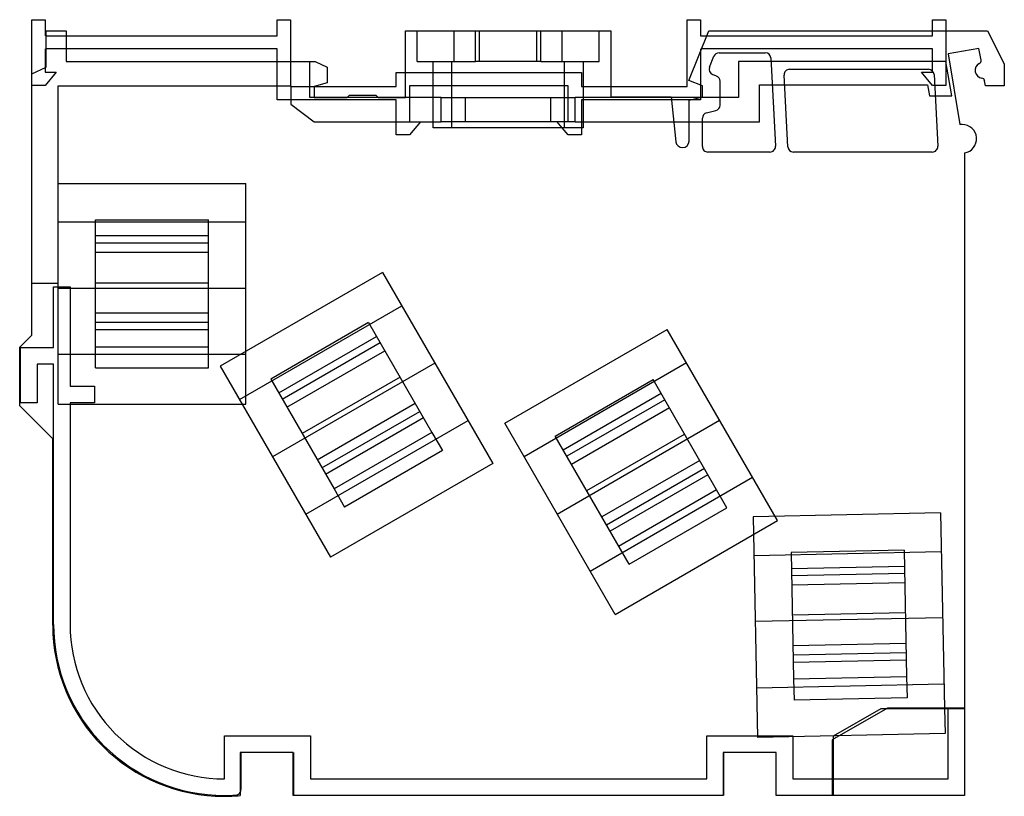
# Model space of a CAD drawing. Units: millimetres. Extents: x -44.5 to 44.8, y -30.5 to 39.9.
import ezdxf

# ---------------------------------------------------------------- set-up
doc = ezdxf.new("R2010")
doc.units = ezdxf.units.MM
doc.layers.add('MAIN-1', color=7, linetype='Continuous')
doc.layers.add('MAIN-2', color=7, linetype='Continuous')

msp = doc.modelspace()

# ---------------------------------------------------------------- linework, layer by layer
at = {"layer": 'MAIN-1'}
for p, q in [((-43.434, 39.945), (-42.234, 39.945)), ((-43.434, 35.043), (-43.434, 39.945)), ((-42.234, 39.945), (-42.234, 38.494)), ((-21.184, 39.945), (-19.984, 39.945)), ((-21.184, 38.494), (-21.184, 39.945)), ((-19.984, 39.945), (-19.984, 36.149)), ((16.016, 39.945), (17.216, 39.945)), ((16.016, 33.895), (16.016, 39.945)), ((17.216, 39.945), (17.216, 38.494)), ((38.266, 39.945), (39.466, 39.945)), ((38.266, 38.949), (38.266, 39.945)), ((39.466, 39.945), (39.466, 38.949)), ((-42.134, 38.949), (-40.334, 38.949)), ((-42.134, 35.649), (-42.134, 38.949)), ((-40.334, 38.949), (-40.334, 36.149)), ((-40.334, 38.494), (-21.184, 38.494)), ((-9.534, 32.892), (-9.534, 38.949)), ((-9.534, 38.949), (-3.185, 38.949)), ((-3.185, 38.949), (-2.833, 38.949)), ((-3.185, 36.149), (-3.185, 38.949)), ((-2.833, 38.949), (2.364, 38.949)), ((-2.833, 36.149), (-2.833, 38.949)), ((2.364, 38.949), (2.717, 38.949)), ((2.364, 36.149), (2.364, 38.949)), ((2.717, 38.949), (9.066, 38.949)), ((2.717, 36.149), (2.717, 38.949)), ((9.066, 38.949), (9.066, 32.949)), ((16.148, 34.449), (17.966, 38.949)), ((17.216, 38.494), (17.782, 38.494)), ((17.966, 38.949), (43.237, 38.949)), ((43.237, 38.949), (44.766, 35.949)), ((-42.234, 37.294), (-42.234, 35.603)), ((-21.184, 37.294), (-40.334, 37.294)), ((-21.184, 36.149), (-21.184, 37.294)), ((17.216, 37.294), (17.216, 37.093)), ((18.027, 35.631), (18.433, 36.636)), ((18.897, 36.949), (23.091, 36.949)), ((42.466, 37.349), (39.666, 36.855)), ((39.666, 36.855), (40.738, 30.431)), ((42.653, 36.289), (42.466, 37.349)), ((-40.334, 36.149), (-17.734, 36.149)), ((-17.734, 36.149), (-16.634, 35.636)), ((-7.034, 36.149), (-3.185, 36.149)), ((-7.034, 30.149), (-7.034, 36.149)), ((-5.334, 30.149), (-5.334, 36.149)), ((-2.833, 36.149), (-3.185, 36.149)), ((2.364, 36.149), (-2.833, 36.149)), ((2.717, 36.149), (2.364, 36.149)), ((2.717, 36.149), (6.566, 36.149)), ((4.866, 30.149), (4.866, 36.149)), ((6.566, 36.149), (6.566, 30.149)), ((23.608, 36.149), (20.666, 36.149)), ((20.666, 36.149), (20.666, 32.899)), ((23.591, 36.475), (24.01, 28.475)), ((44.766, 35.949), (44.766, 33.949)), ((-43.434, 35.043), (-42.134, 35.649)), ((-43.434, 11.349), (-43.434, 35.043)), ((-16.634, 35.636), (-16.634, 34.236)), ((-10.384, 35.145), (-9.534, 35.145)), ((-10.384, 33.895), (-10.384, 35.145)), ((-5.334, 35.145), (4.866, 35.145)), ((18.669, 34.832), (18.304, 34.98)), ((25.134, 28.423), (24.793, 34.923)), ((25.293, 35.449), (37.891, 35.449)), ((38.391, 34.975), (38.731, 28.475)), ((-16.634, 34.236), (-17.834, 33.892)), ((4.866, 33.945), (-5.334, 33.945)), ((17.385, 33.949), (16.148, 34.449)), ((17.216, 34.018), (17.216, 32.907)), ((17.385, 32.949), (17.385, 33.949)), ((18.982, 32.192), (18.982, 34.369)), ((22.566, 30.699), (22.566, 34.049)), ((22.566, 34.049), (23.718, 34.049)), ((24.839, 34.049), (37.805, 34.049)), ((37.805, 34.049), (37.981, 33.049)), ((43.065, 33.949), (42.984, 34.41)), ((44.766, 33.949), (43.065, 33.949)), ((-17.834, 33.892), (-17.834, 32.892)), ((-17.823, 33.895), (-10.384, 33.895)), ((-14.834, 32.892), (-14.634, 33.092)), ((-14.634, 33.092), (-12.234, 33.092)), ((-12.234, 33.092), (-12.034, 32.892)), ((9.066, 33.895), (16.016, 33.895)), ((37.981, 33.049), (38.492, 33.049)), ((-14.827, 32.899), (-17.834, 32.899)), ((-17.834, 32.892), (-14.834, 32.892)), ((-9.534, 32.899), (-12.041, 32.899)), ((-12.034, 32.892), (-9.534, 32.892)), ((-5.334, 32.899), (-4.098, 32.899)), ((-4.098, 32.899), (3.629, 32.899)), ((-4.098, 30.699), (-4.098, 32.899)), ((3.629, 32.899), (4.866, 32.899)), ((3.629, 30.699), (3.629, 32.899)), ((9.066, 32.949), (14.558, 32.949)), ((14.558, 32.949), (14.985, 28.886)), ((17.185, 32.899), (14.563, 32.899)), ((16.182, 32.649), (17.385, 32.949)), ((16.182, 28.949), (16.182, 32.649)), ((20.666, 32.899), (18.982, 32.899)), ((17.761, 31.497), (18.603, 31.707)), ((-4.098, 30.699), (-5.334, 30.699)), ((3.629, 30.699), (-4.098, 30.699)), ((4.866, 30.699), (3.629, 30.699)), ((4.667, 30.149), (4.206, 30.699)), ((14.795, 30.699), (16.182, 30.699)), ((17.382, 28.449), (17.382, 31.012)), ((17.382, 30.699), (22.566, 30.699)), ((6.566, 30.149), (-7.034, 30.149)), ((23.511, 27.949), (17.882, 27.949)), ((38.232, 27.949), (25.633, 27.949)), ((41.166, 27.867), (41.166, -22.451)), ((-44.534, 10.249), (-43.434, 11.349)), ((-44.534, 4.949), (-44.534, 10.249)), ((-41.534, 1.949), (-44.534, 4.949)), ((-41.534, -14.951), (-41.534, 1.949)), ((34.166, -22.451), (29.166, -25.338)), ((29.266, -24.978), (33.596, -22.478)), ((33.596, -22.478), (41.166, -22.478)), ((41.166, -22.451), (34.166, -22.451)), ((41.166, -22.478), (41.166, -30.378)), ((29.266, -30.378), (29.266, -24.978)), ((29.166, -25.338), (29.166, -30.378)), ((-19.734, -26.478), (-24.534, -26.478)), ((-24.534, -26.478), (-24.534, -30.378)), ((-24.464, -26.478), (-24.464, -29.845)), ((-19.734, -30.378), (-19.734, -26.478)), ((24.066, -26.478), (19.266, -26.478)), ((19.266, -26.478), (19.266, -30.378)), ((19.286, -26.478), (19.286, -30.378)), ((24.066, -30.378), (24.066, -26.478)), ((29.166, -28.878), (29.266, -28.878)), ((19.266, -30.378), (-19.734, -30.378)), ((29.166, -30.378), (24.066, -30.378)), ((29.266, -30.378), (29.166, -30.378)), ((41.166, -30.378), (29.266, -30.378))]:
    msp.add_line(p, q, dxfattribs=at)
for centre, radius, start, end in [((18.897, 36.449), 0.5, 89.99998, 158.00004), ((23.091, 36.449), 0.5, 3.00001, 89.99998), ((42.818, 35.349), 0.7, 117.45755, 262.5424), ((42.357, 36.236), 0.3, 297.45765, 9.99995), ((18.491, 35.444), 0.5, 158.00004, 248.00004), ((18.482, 34.369), 0.5, 0, 68.00001), ((25.293, 34.949), 0.5, 89.99998, 182.99999), ((37.891, 34.949), 0.5, 3.00001, 89.99998), ((42.689, 34.358), 0.3, 9.99995, 82.54236), ((18.482, 32.192), 0.5, 284.00001, 0), ((17.882, 31.012), 0.5, 103.99998, 180.00002), ((40.952, 29.149), 1.3, 89.99998, 99.47418), ((40.952, 29.149), 1.3, 279.47416, 89.99998), ((15.582, 28.949), 0.6, 185.99999, 270.00002), ((15.582, 28.949), 0.6, 270.00002, 0), ((17.882, 28.449), 0.5, 180.00002, 270.00002), ((23.511, 28.449), 0.5, 270.00002, 3.00001), ((25.633, 28.449), 0.5, 182.99999, 270.00002), ((38.232, 28.449), 0.5, 270.00002, 3.00001), ((-26.034, -14.951), 15.5, 179.99998, 270.00002), ((-24.964, -29.845), 0.5, 329.31656, 0), ((-26.034, -14.951), 15.5, 270.00002, 275.55347)]:
    msp.add_arc(centre, radius, start, end, dxfattribs=at)
at = {"layer": 'MAIN-2'}
for p, q in [((-43.434, 39.945), (-43.434, 39.945)), ((-42.234, 39.945), (-42.234, 39.945)), ((-21.184, 39.945), (-21.184, 39.945)), ((-19.984, 39.945), (-19.984, 39.945)), ((16.016, 39.945), (16.016, 39.945)), ((17.216, 39.945), (17.216, 39.945)), ((38.266, 39.945), (38.266, 39.945)), ((39.466, 39.945), (39.466, 39.945)), ((-42.234, 38.494), (-42.234, 38.494)), ((-42.134, 38.949), (-42.134, 38.949)), ((-42.134, 38.949), (-42.134, 38.949)), ((-42.134, 38.494), (-40.334, 38.494)), ((-40.334, 38.949), (-40.334, 38.949)), ((-40.334, 38.949), (-40.334, 38.949)), ((-21.184, 38.494), (-21.184, 38.494)), ((-9.534, 38.949), (-9.534, 38.949)), ((-9.534, 38.949), (-9.534, 38.949)), ((-8.484, 36.149), (-8.484, 38.949)), ((-8.484, 36.149), (-8.484, 38.949)), ((-5.134, 36.149), (-5.134, 38.949)), ((-5.134, 36.149), (-5.134, 38.949)), ((-3.185, 36.149), (-3.185, 38.949)), ((-2.833, 36.149), (-2.833, 38.949)), ((2.364, 36.149), (2.364, 38.949)), ((2.717, 36.149), (2.717, 38.949)), ((4.666, 36.149), (4.666, 38.949)), ((4.666, 36.149), (4.666, 38.949)), ((8.015, 36.149), (8.015, 38.949)), ((8.015, 36.149), (8.015, 38.949)), ((9.066, 38.949), (9.066, 38.949)), ((9.066, 38.949), (9.066, 38.949)), ((17.216, 38.494), (17.216, 38.494)), ((17.782, 38.494), (38.266, 38.494)), ((17.966, 38.949), (17.966, 38.949)), ((17.966, 38.949), (17.966, 38.949)), ((38.266, 38.494), (38.266, 38.949)), ((38.266, 38.494), (38.266, 38.494)), ((39.466, 38.949), (39.466, 33.994)), ((43.237, 38.949), (43.237, 38.949)), ((43.237, 38.949), (43.237, 38.949)), ((-42.234, 37.294), (-42.234, 37.294)), ((-40.334, 37.294), (-42.134, 37.294)), ((-21.184, 37.294), (-21.184, 37.294)), ((17.216, 37.294), (17.216, 37.294)), ((17.216, 37.093), (17.216, 34.018)), ((38.266, 37.294), (17.297, 37.294)), ((18.433, 36.636), (18.433, 36.636)), ((18.433, 36.636), (18.433, 36.636)), ((18.897, 36.949), (18.897, 36.949)), ((18.897, 36.949), (18.897, 36.949)), ((23.091, 36.949), (23.091, 36.949)), ((23.091, 36.949), (23.091, 36.949)), ((38.266, 35.195), (38.266, 37.294)), ((38.266, 37.294), (38.266, 37.294)), ((39.666, 36.855), (39.666, 36.855)), ((39.666, 36.855), (39.666, 36.855)), ((42.466, 37.349), (42.466, 37.349)), ((42.466, 37.349), (42.466, 37.349)), ((-40.334, 36.149), (-40.334, 36.149)), ((-40.334, 36.149), (-40.334, 36.149)), ((-21.184, 32.695), (-21.184, 36.149)), ((-19.984, 36.149), (-19.984, 33.895)), ((-18.234, 36.149), (-18.234, 36.149)), ((-18.234, 32.899), (-18.234, 36.149)), ((-18.234, 36.149), (-18.234, 36.149)), ((-17.734, 36.149), (-17.734, 36.149)), ((-17.734, 36.149), (-17.734, 36.149)), ((-8.484, 36.149), (-7.034, 36.149)), ((-7.034, 30.149), (-7.034, 36.149)), ((6.566, 36.149), (6.566, 30.149)), ((6.566, 36.149), (8.015, 36.149)), ((20.666, 36.149), (20.666, 36.149)), ((20.666, 36.149), (20.666, 36.149)), ((23.591, 36.475), (23.591, 36.475)), ((23.591, 36.475), (23.591, 36.475)), ((39.466, 36.149), (23.608, 36.149)), ((39.466, 36.149), (39.466, 36.149)), ((40.012, 33.049), (39.466, 36.149)), ((39.466, 36.149), (39.466, 36.149)), ((42.496, 35.97), (42.496, 35.97)), ((42.496, 35.97), (42.496, 35.97)), ((42.653, 36.289), (42.653, 36.289)), ((42.653, 36.289), (42.653, 36.289)), ((44.766, 35.949), (44.766, 35.949)), ((44.766, 35.949), (44.766, 35.949)), ((-43.434, 35.043), (-43.434, 35.043)), ((-43.434, 35.043), (-43.434, 35.043)), ((-42.234, 35.603), (-42.234, 35.195)), ((-42.234, 35.195), (-41.224, 35.195)), ((-42.234, 35.195), (-42.234, 35.195)), ((-41.224, 35.195), (-42.232, 33.994)), ((-42.134, 35.649), (-42.134, 35.649)), ((-42.134, 35.649), (-42.134, 35.649)), ((-41.224, 35.195), (-41.224, 35.195)), ((-16.634, 35.636), (-16.634, 35.636)), ((-16.634, 35.636), (-16.634, 35.636)), ((-10.384, 35.145), (-10.384, 35.145)), ((-9.534, 35.145), (-5.334, 35.145)), ((4.866, 35.145), (6.416, 35.145)), ((6.416, 35.145), (6.416, 33.895)), ((6.416, 35.145), (6.416, 35.145)), ((18.027, 35.631), (18.027, 35.631)), ((18.027, 35.631), (18.027, 35.631)), ((18.304, 34.98), (18.304, 34.98)), ((18.304, 34.98), (18.304, 34.98)), ((18.669, 34.832), (18.669, 34.832)), ((18.669, 34.832), (18.669, 34.832)), ((24.793, 34.923), (24.793, 34.923)), ((24.793, 34.923), (24.793, 34.923)), ((25.293, 35.449), (25.293, 35.449)), ((25.293, 35.449), (25.293, 35.449)), ((37.256, 35.195), (38.266, 35.195)), ((38.264, 33.994), (37.256, 35.195)), ((37.256, 35.195), (37.256, 35.195)), ((37.891, 35.449), (37.891, 35.449)), ((37.891, 35.449), (37.891, 35.449)), ((38.266, 35.195), (38.266, 35.195)), ((38.391, 34.975), (38.391, 34.975)), ((38.391, 34.975), (38.391, 34.975)), ((-42.232, 33.994), (-43.434, 33.994)), ((-43.434, 33.994), (-43.434, 33.994)), ((-42.232, 33.994), (-42.232, 33.994)), ((-41.034, 33.949), (-41.034, 33.949)), ((-41.034, 16.049), (-41.034, 33.949)), ((-41.034, 33.949), (-19.934, 33.949)), ((-41.034, 33.949), (-41.034, 33.949)), ((-19.934, 33.949), (-19.934, 33.949)), ((-19.934, 33.949), (-19.934, 32.299)), ((-19.934, 33.949), (-19.934, 33.949)), ((-16.634, 34.236), (-16.634, 34.236)), ((-16.634, 34.236), (-16.634, 34.236)), ((-5.334, 33.945), (-9.184, 33.945)), ((-9.184, 33.945), (-9.184, 30.699)), ((-9.184, 33.945), (-9.184, 33.945)), ((5.216, 33.945), (4.866, 33.945)), ((5.216, 30.699), (5.216, 33.945)), ((5.216, 33.945), (5.216, 33.945)), ((16.148, 34.449), (16.148, 34.449)), ((16.148, 34.449), (16.148, 34.449)), ((17.385, 33.949), (17.385, 33.949)), ((17.385, 33.949), (17.385, 33.949)), ((18.982, 34.369), (18.982, 34.369)), ((18.982, 34.369), (18.982, 34.369)), ((22.566, 34.049), (22.566, 34.049)), ((22.566, 34.049), (22.566, 34.049)), ((23.718, 34.049), (24.839, 34.049)), ((37.805, 34.049), (37.805, 34.049)), ((37.805, 34.049), (37.805, 34.049)), ((39.466, 33.994), (38.264, 33.994)), ((38.264, 33.994), (38.264, 33.994)), ((39.466, 33.994), (39.466, 33.994)), ((42.728, 34.655), (42.728, 34.655)), ((42.728, 34.655), (42.728, 34.655)), ((42.984, 34.41), (42.984, 34.41)), ((42.984, 34.41), (42.984, 34.41)), ((43.065, 33.949), (43.065, 33.949)), ((43.065, 33.949), (43.065, 33.949)), ((44.766, 33.949), (44.766, 33.949)), ((44.766, 33.949), (44.766, 33.949)), ((-19.984, 33.895), (-17.823, 33.895)), ((-19.984, 33.895), (-19.984, 33.895)), ((-17.834, 33.892), (-17.834, 33.892)), ((-17.834, 33.892), (-17.834, 33.892)), ((-14.634, 33.092), (-14.634, 33.092)), ((-14.634, 33.092), (-14.634, 33.092)), ((-12.234, 33.092), (-12.234, 33.092)), ((-12.234, 33.092), (-12.234, 33.092)), ((-10.384, 33.895), (-10.384, 33.895)), ((6.416, 33.895), (9.066, 33.895)), ((6.416, 33.895), (6.416, 33.895)), ((16.016, 33.895), (16.016, 33.895)), ((37.981, 33.049), (37.981, 33.049)), ((37.981, 33.049), (37.981, 33.049)), ((38.492, 33.049), (40.012, 33.049)), ((40.012, 33.049), (40.012, 33.049)), ((40.012, 33.049), (40.012, 33.049)), ((-10.384, 32.695), (-21.184, 32.695)), ((-21.184, 32.695), (-21.184, 32.695)), ((-19.934, 32.299), (-19.934, 32.299)), ((-19.934, 32.299), (-17.834, 30.699)), ((-19.934, 32.299), (-19.934, 32.299)), ((-18.234, 32.899), (-18.234, 32.899)), ((-17.834, 32.899), (-18.234, 32.899)), ((-18.234, 32.899), (-18.234, 32.899)), ((-17.834, 32.892), (-17.834, 32.892)), ((-17.834, 32.892), (-17.834, 32.892)), ((-14.834, 32.892), (-14.834, 32.892)), ((-14.834, 32.892), (-14.834, 32.892)), ((-12.041, 32.899), (-14.827, 32.899)), ((-12.034, 32.892), (-12.034, 32.892)), ((-12.034, 32.892), (-12.034, 32.892)), ((-10.384, 29.495), (-10.384, 32.695)), ((-10.384, 32.695), (-10.384, 32.695)), ((-6.305, 32.899), (-9.534, 32.899)), ((-9.534, 32.892), (-9.534, 32.892)), ((-9.534, 32.892), (-9.534, 32.892)), ((-6.305, 30.699), (-6.305, 32.899)), ((-6.305, 30.699), (-6.305, 32.899)), ((-6.305, 32.899), (-5.334, 32.899)), ((-4.098, 30.699), (-4.098, 32.899)), ((3.629, 30.699), (3.629, 32.899)), ((4.866, 32.899), (5.836, 32.899)), ((5.836, 30.699), (5.836, 32.899)), ((14.563, 32.899), (5.836, 32.899)), ((5.836, 30.699), (5.836, 32.899)), ((6.416, 32.695), (6.416, 29.495)), ((17.216, 32.695), (6.416, 32.695)), ((6.416, 32.695), (6.416, 32.695)), ((9.066, 32.949), (9.066, 32.949)), ((9.066, 32.949), (9.066, 32.949)), ((14.558, 32.949), (14.558, 32.949)), ((14.558, 32.949), (14.558, 32.949)), ((16.182, 32.649), (16.182, 32.649)), ((16.182, 32.649), (16.182, 32.649)), ((18.982, 32.899), (17.185, 32.899)), ((17.216, 32.907), (17.216, 32.695)), ((17.216, 32.695), (17.216, 32.695)), ((17.385, 32.949), (17.385, 32.949)), ((17.385, 32.949), (17.385, 32.949)), ((18.982, 32.192), (18.982, 32.192)), ((18.982, 32.192), (18.982, 32.192)), ((20.666, 32.899), (20.666, 32.899)), ((20.666, 32.899), (20.666, 32.899)), ((17.761, 31.497), (17.761, 31.497)), ((17.761, 31.497), (17.761, 31.497)), ((18.603, 31.707), (18.603, 31.707)), ((18.603, 31.707), (18.603, 31.707)), ((-17.834, 30.699), (-17.834, 30.699)), ((-17.834, 30.699), (-6.305, 30.699)), ((-17.834, 30.699), (-17.834, 30.699)), ((-8.174, 30.699), (-9.184, 29.495)), ((-9.184, 30.699), (-8.174, 30.699)), ((-9.184, 30.699), (-9.184, 30.699)), ((-8.174, 30.699), (-8.174, 30.699)), ((-5.334, 30.699), (-6.305, 30.699)), ((4.206, 30.699), (4.206, 30.699)), ((5.836, 30.699), (4.866, 30.699)), ((5.216, 30.699), (5.216, 30.699)), ((5.836, 30.699), (14.795, 30.699)), ((16.182, 30.699), (17.382, 30.699)), ((17.382, 31.012), (17.382, 31.012)), ((17.382, 31.012), (17.382, 31.012)), ((22.566, 30.699), (22.566, 30.699)), ((22.566, 30.699), (22.566, 30.699)), ((40.738, 30.431), (40.738, 30.431)), ((40.738, 30.431), (40.738, 30.431)), ((-9.184, 29.495), (-10.384, 29.495)), ((-10.384, 29.495), (-10.384, 29.495)), ((-9.184, 29.495), (-9.184, 29.495)), ((5.216, 29.495), (4.667, 30.149)), ((6.416, 29.495), (5.216, 29.495)), ((5.216, 29.495), (5.216, 29.495)), ((6.416, 29.495), (6.416, 29.495)), ((14.985, 28.886), (14.985, 28.886)), ((14.985, 28.886), (14.985, 28.886)), ((16.182, 28.949), (16.182, 28.949)), ((16.182, 28.949), (16.182, 28.949)), ((15.582, 28.349), (15.582, 28.349)), ((15.582, 28.349), (15.582, 28.349)), ((17.382, 28.449), (17.382, 28.449)), ((17.382, 28.449), (17.382, 28.449)), ((17.882, 27.949), (17.882, 27.949)), ((17.882, 27.949), (17.882, 27.949)), ((23.511, 27.949), (23.511, 27.949)), ((23.511, 27.949), (23.511, 27.949)), ((24.01, 28.475), (24.01, 28.475)), ((24.01, 28.475), (24.01, 28.475)), ((25.134, 28.423), (25.134, 28.423)), ((25.134, 28.423), (25.134, 28.423)), ((25.633, 27.949), (25.633, 27.949)), ((25.633, 27.949), (25.633, 27.949)), ((38.232, 27.949), (38.232, 27.949)), ((38.232, 27.949), (38.232, 27.949)), ((38.731, 28.475), (38.731, 28.475)), ((38.731, 28.475), (38.731, 28.475)), ((41.166, 27.867), (41.166, 27.867)), ((41.166, 27.867), (41.166, 27.867)), ((-41.034, 25.097), (-41.034, 25.097)), ((-41.034, 5.097), (-41.034, 25.097)), ((-41.034, 25.097), (-24.034, 25.097)), ((-24.034, 25.097), (-24.034, 25.097)), ((-24.034, 5.097), (-24.034, 25.097)), ((-24.034, 21.597), (-41.034, 21.597)), ((-37.659, 8.397), (-37.659, 21.797)), ((-37.659, 21.797), (-37.659, 21.797)), ((-37.659, 21.797), (-27.409, 21.797)), ((-27.409, 21.797), (-27.409, 21.797)), ((-27.409, 8.397), (-27.409, 21.797)), ((-27.409, 20.347), (-37.659, 20.347)), ((-27.409, 20.347), (-37.659, 20.347)), ((-27.409, 20.347), (-37.659, 20.347)), ((-27.409, 19.697), (-37.659, 19.697)), ((-27.409, 19.697), (-37.659, 19.697)), ((-27.409, 19.697), (-37.659, 19.697)), ((-27.409, 19.697), (-37.659, 19.697)), ((-27.409, 19.697), (-37.659, 19.697)), ((-27.409, 19.697), (-37.659, 19.697)), ((-27.409, 19.697), (-37.659, 19.697)), ((-27.409, 18.847), (-37.659, 18.847)), ((-11.619, 17.037), (-26.342, 8.537)), ((-11.619, 17.037), (-1.619, -0.284)), ((-11.619, 17.037), (-11.619, 17.037)), ((-37.659, 16.097), (-27.409, 16.097)), ((-37.659, 16.097), (-27.409, 16.097)), ((-37.659, 16.097), (-27.409, 16.097)), ((-37.659, 16.097), (-27.409, 16.097)), ((-37.659, 16.097), (-27.409, 16.097)), ((-37.659, 16.097), (-27.409, 16.097)), ((-37.659, 16.097), (-27.409, 16.097)), ((-37.659, 16.097), (-27.409, 16.097)), ((-37.659, 16.097), (-27.409, 16.097)), ((-37.659, 16.097), (-27.409, 16.097)), ((-37.659, 16.097), (-27.409, 16.097)), ((-37.659, 16.097), (-27.409, 16.097)), ((-37.659, 16.097), (-27.409, 16.097)), ((-37.659, 16.097), (-27.409, 16.097)), ((-37.659, 16.097), (-27.409, 16.097)), ((-37.659, 16.097), (-27.409, 16.097)), ((-37.659, 16.097), (-27.409, 16.097)), ((-37.659, 16.097), (-27.409, 16.097)), ((-37.659, 16.097), (-27.409, 16.097)), ((-37.659, 16.097), (-27.409, 16.097)), ((-37.659, 16.097), (-27.409, 16.097)), ((-37.659, 16.097), (-27.409, 16.097)), ((-43.434, 16.049), (-43.434, 16.049)), ((-43.434, 16.049), (-41.034, 16.049)), ((-43.434, 16.049), (-43.434, 16.049)), ((-41.464, 10.222), (-41.464, 15.722)), ((-41.464, 15.722), (-41.464, 15.722)), ((-41.464, 15.722), (-39.964, 15.722)), ((-41.034, 16.049), (-41.034, 16.049)), ((-41.034, 16.049), (-41.034, 16.049)), ((-41.034, 15.597), (-24.034, 15.597)), ((-41.034, 15.597), (-24.034, 15.597)), ((-39.964, 15.722), (-39.964, 15.722)), ((-39.964, 15.722), (-39.964, 6.722)), ((-24.592, 5.506), (-9.869, 14.006)), ((-27.409, 13.347), (-37.659, 13.347)), ((-27.409, 12.497), (-37.659, 12.497)), ((-27.409, 12.497), (-37.659, 12.497)), ((-27.409, 12.497), (-37.659, 12.497)), ((-27.409, 12.497), (-37.659, 12.497)), ((-27.409, 12.497), (-37.659, 12.497)), ((-27.409, 12.497), (-37.659, 12.497)), ((-27.409, 12.497), (-37.659, 12.497)), ((-27.409, 11.847), (-37.659, 11.847)), ((-27.409, 11.847), (-37.659, 11.847)), ((-27.409, 11.847), (-37.659, 11.847)), ((-12.892, 12.491), (-21.769, 7.366)), ((-12.892, 12.491), (-12.892, 12.491)), ((-12.892, 12.491), (-7.142, 2.532)), ((-0.534, 3.361), (14.188, 11.861)), ((14.188, 11.861), (14.188, 11.861)), ((24.188, -5.46), (14.188, 11.861)), ((-43.434, 11.349), (-43.434, 11.349)), ((-43.434, 11.349), (-43.434, 11.349)), ((-21.044, 6.111), (-12.167, 11.236)), ((-21.044, 6.111), (-12.167, 11.236)), ((-21.044, 6.111), (-12.167, 11.236)), ((-44.534, 10.249), (-44.534, 10.249)), ((-44.534, 10.249), (-44.534, 10.249)), ((-44.464, 5.222), (-44.464, 10.222)), ((-44.464, 10.222), (-44.464, 10.222)), ((-44.464, 10.222), (-41.464, 10.222)), ((-41.464, 10.222), (-41.464, 10.222)), ((-37.659, 10.297), (-37.659, 10.297)), ((-37.659, 10.297), (-27.409, 10.297)), ((-27.409, 10.297), (-27.409, 10.297)), ((-20.719, 5.548), (-11.842, 10.673)), ((-20.719, 5.548), (-11.842, 10.673)), ((-20.719, 5.548), (-11.842, 10.673)), ((-20.719, 5.548), (-11.842, 10.673)), ((-20.719, 5.548), (-11.842, 10.673)), ((-20.719, 5.548), (-11.842, 10.673)), ((-20.719, 5.548), (-11.842, 10.673)), ((-20.294, 4.812), (-11.417, 9.937)), ((-24.034, 9.597), (-41.034, 9.597)), ((-41.464, 8.722), (-42.964, 8.722)), ((-42.964, 8.722), (-42.964, 8.722)), ((-42.964, 8.722), (-42.964, 5.222)), ((-41.464, -14.878), (-41.464, 8.722)), ((-41.464, 8.722), (-41.464, 8.722)), ((-37.659, 8.397), (-37.659, 8.397)), ((-37.659, 8.397), (-27.409, 8.397)), ((-27.409, 8.397), (-27.409, 8.397)), ((-26.342, 8.537), (-16.342, -8.784)), ((-26.342, 8.537), (-26.342, 8.537)), ((-6.869, 8.81), (-21.592, 0.31)), ((-6.869, 8.81), (-21.592, 0.31)), ((15.938, 8.83), (1.216, 0.33)), ((-21.769, 7.366), (-21.769, 7.366)), ((-21.769, 7.366), (-16.019, -2.593)), ((-10.042, 7.555), (-18.919, 2.43)), ((-10.042, 7.555), (-18.919, 2.43)), ((-10.042, 7.555), (-18.919, 2.43)), ((-10.042, 7.555), (-18.919, 2.43)), ((-10.042, 7.555), (-18.919, 2.43)), ((-10.042, 7.555), (-18.919, 2.43)), ((-10.042, 7.555), (-18.919, 2.43)), ((-10.042, 7.555), (-18.919, 2.43)), ((-10.042, 7.555), (-18.919, 2.43)), ((-10.042, 7.555), (-18.919, 2.43)), ((-10.042, 7.555), (-18.919, 2.43)), ((-10.042, 7.555), (-18.919, 2.43)), ((-10.042, 7.555), (-18.919, 2.43)), ((-10.042, 7.555), (-18.919, 2.43)), ((-10.042, 7.555), (-18.919, 2.43)), ((-10.042, 7.555), (-18.919, 2.43)), ((-10.042, 7.555), (-18.919, 2.43)), ((-10.042, 7.555), (-18.919, 2.43)), ((-10.042, 7.555), (-18.919, 2.43)), ((-10.042, 7.555), (-18.919, 2.43)), ((-10.042, 7.555), (-18.919, 2.43)), ((-10.042, 7.555), (-18.919, 2.43)), ((4.039, 2.191), (12.915, 7.316)), ((12.915, 7.316), (12.915, 7.316)), ((19.615, -4.289), (12.915, 7.316)), ((-39.964, 6.722), (-39.964, 6.722)), ((-39.964, 6.722), (-37.764, 6.722)), ((-37.764, 6.722), (-37.764, 6.722)), ((-37.764, 6.722), (-37.764, 5.222)), ((13.64, 6.06), (4.764, 0.935)), ((13.64, 6.06), (4.764, 0.935)), ((13.64, 6.06), (4.764, 0.935)), ((13.965, 5.497), (5.089, 0.372)), ((13.965, 5.497), (5.089, 0.372)), ((13.965, 5.497), (5.089, 0.372)), ((13.965, 5.497), (5.089, 0.372)), ((13.965, 5.497), (5.089, 0.372)), ((13.965, 5.497), (5.089, 0.372)), ((13.965, 5.497), (5.089, 0.372)), ((-44.534, 4.949), (-44.534, 4.949)), ((-44.534, 4.949), (-44.534, 4.949)), ((-42.964, 5.222), (-44.464, 5.222)), ((-44.464, 5.222), (-44.464, 5.222)), ((-42.964, 5.222), (-42.964, 5.222)), ((-41.034, 5.097), (-41.034, 5.097)), ((-41.034, 5.097), (-24.034, 5.097)), ((-37.764, 5.222), (-39.964, 5.222)), ((-39.964, 5.222), (-39.964, 5.222)), ((-39.964, 5.222), (-39.964, -14.878)), ((-37.764, 5.222), (-37.764, 5.222)), ((-24.034, 5.097), (-24.034, 5.097)), ((-17.544, 0.048), (-8.667, 5.173)), ((14.39, 4.761), (5.514, -0.364)), ((-18.592, -4.887), (-3.869, 3.613)), ((-17.119, -0.688), (-8.242, 4.437)), ((-17.119, -0.688), (-8.242, 4.437)), ((-17.119, -0.688), (-8.242, 4.437)), ((-17.119, -0.688), (-8.242, 4.437)), ((-17.119, -0.688), (-8.242, 4.437)), ((-17.119, -0.688), (-8.242, 4.437)), ((-17.119, -0.688), (-8.242, 4.437)), ((-16.794, -1.251), (-7.917, 3.874)), ((-16.794, -1.251), (-7.917, 3.874)), ((-16.794, -1.251), (-7.917, 3.874)), ((4.216, -4.866), (18.938, 3.634)), ((4.216, -4.866), (18.938, 3.634)), ((-0.534, 3.361), (-0.534, 3.361)), ((9.466, -13.96), (-0.534, 3.361)), ((-41.534, 1.949), (-41.534, 1.949)), ((-41.534, 1.949), (-41.534, 1.949)), ((-7.142, 2.532), (-16.019, -2.593)), ((-7.142, 2.532), (-7.142, 2.532)), ((-7.142, 2.532), (-6.192, 0.887)), ((10.739, -9.414), (4.039, 2.191)), ((4.039, 2.191), (4.039, 2.191)), ((6.889, -2.746), (15.765, 2.379)), ((6.889, -2.746), (15.765, 2.379)), ((6.889, -2.746), (15.765, 2.379)), ((6.889, -2.746), (15.765, 2.379)), ((6.889, -2.746), (15.765, 2.379)), ((6.889, -2.746), (15.765, 2.379)), ((6.889, -2.746), (15.765, 2.379)), ((6.889, -2.746), (15.765, 2.379)), ((6.889, -2.746), (15.765, 2.379)), ((6.889, -2.746), (15.765, 2.379)), ((6.889, -2.746), (15.765, 2.379)), ((6.889, -2.746), (15.765, 2.379)), ((6.889, -2.746), (15.765, 2.379)), ((6.889, -2.746), (15.765, 2.379)), ((6.889, -2.746), (15.765, 2.379)), ((6.889, -2.746), (15.765, 2.379)), ((6.889, -2.746), (15.765, 2.379)), ((6.889, -2.746), (15.765, 2.379)), ((6.889, -2.746), (15.765, 2.379)), ((6.889, -2.746), (15.765, 2.379)), ((6.889, -2.746), (15.765, 2.379)), ((6.889, -2.746), (15.765, 2.379)), ((-6.192, 0.887), (-15.069, -4.238)), ((-6.192, 0.887), (-6.192, 0.887)), ((-1.619, -0.284), (-16.342, -8.784)), ((-1.619, -0.284), (-1.619, -0.284)), ((17.14, -0.002), (8.264, -5.127)), ((17.565, -0.739), (8.689, -5.864)), ((17.565, -0.739), (8.689, -5.864)), ((17.565, -0.739), (8.689, -5.864)), ((17.565, -0.739), (8.689, -5.864)), ((17.565, -0.739), (8.689, -5.864)), ((17.565, -0.739), (8.689, -5.864)), ((17.565, -0.739), (8.689, -5.864)), ((21.938, -1.562), (7.216, -10.062)), ((17.89, -1.301), (9.014, -6.426)), ((17.89, -1.301), (9.014, -6.426)), ((17.89, -1.301), (9.014, -6.426)), ((-16.019, -2.593), (-15.069, -4.238)), ((-16.019, -2.593), (-16.019, -2.593)), ((9.789, -7.769), (18.665, -2.644)), ((18.665, -2.644), (18.665, -2.644)), ((-15.069, -4.238), (-15.069, -4.238)), ((10.739, -9.414), (19.615, -4.289)), ((19.615, -4.289), (19.615, -4.289)), ((38.98, -4.765), (21.984, -5.11)), ((21.984, -5.11), (22.391, -25.106)), ((21.984, -5.11), (21.984, -5.11)), ((38.98, -4.765), (39.34, -22.451)), ((38.98, -4.765), (38.98, -4.765)), ((9.466, -13.96), (24.188, -5.46)), ((24.188, -5.46), (24.188, -5.46)), ((9.789, -7.769), (9.789, -7.769)), ((-16.342, -8.784), (-16.342, -8.784)), ((22.055, -8.609), (39.052, -8.264)), ((35.673, -8.132), (25.425, -8.341)), ((25.425, -8.341), (25.425, -8.341)), ((25.425, -8.341), (25.659, -19.839)), ((35.673, -8.132), (35.673, -8.132)), ((35.673, -8.132), (35.907, -19.63)), ((10.739, -9.414), (10.739, -9.414)), ((25.455, -9.791), (35.703, -9.582)), ((25.455, -9.791), (35.703, -9.582)), ((25.455, -9.791), (35.703, -9.582)), ((25.468, -10.44), (35.716, -10.232)), ((25.468, -10.44), (35.716, -10.232)), ((25.468, -10.44), (35.716, -10.232)), ((25.468, -10.44), (35.716, -10.232)), ((25.468, -10.44), (35.716, -10.232)), ((25.468, -10.44), (35.716, -10.232)), ((25.468, -10.44), (35.716, -10.232)), ((25.485, -11.29), (35.733, -11.082)), ((9.466, -13.96), (9.466, -13.96)), ((39.174, -14.263), (22.177, -14.608)), ((39.174, -14.263), (22.177, -14.608)), ((35.789, -13.831), (25.541, -14.04)), ((35.789, -13.831), (25.541, -14.04)), ((35.789, -13.831), (25.541, -14.04)), ((35.789, -13.831), (25.541, -14.04)), ((35.789, -13.831), (25.541, -14.04)), ((35.789, -13.831), (25.541, -14.04)), ((35.789, -13.831), (25.541, -14.04)), ((35.789, -13.831), (25.541, -14.04)), ((35.789, -13.831), (25.541, -14.04)), ((35.789, -13.831), (25.541, -14.04)), ((35.789, -13.831), (25.541, -14.04)), ((35.789, -13.831), (25.541, -14.04)), ((35.789, -13.831), (25.541, -14.04)), ((35.789, -13.831), (25.541, -14.04)), ((35.789, -13.831), (25.541, -14.04)), ((35.789, -13.831), (25.541, -14.04)), ((35.789, -13.831), (25.541, -14.04)), ((35.789, -13.831), (25.541, -14.04)), ((35.789, -13.831), (25.541, -14.04)), ((35.789, -13.831), (25.541, -14.04)), ((35.789, -13.831), (25.541, -14.04)), ((35.789, -13.831), (25.541, -14.04)), ((-41.534, -14.951), (-41.534, -14.951)), ((-41.534, -14.951), (-41.534, -14.951)), ((-41.464, -14.878), (-41.464, -14.878)), ((-39.964, -14.878), (-39.964, -14.878)), ((25.597, -16.789), (35.845, -16.581)), ((25.614, -17.639), (35.862, -17.431)), ((25.614, -17.639), (35.862, -17.431)), ((25.614, -17.639), (35.862, -17.431)), ((25.614, -17.639), (35.862, -17.431)), ((25.614, -17.639), (35.862, -17.431)), ((25.614, -17.639), (35.862, -17.431)), ((25.614, -17.639), (35.862, -17.431)), ((25.628, -18.289), (35.875, -18.08)), ((25.628, -18.289), (35.875, -18.08)), ((25.628, -18.289), (35.875, -18.08)), ((35.907, -19.63), (25.659, -19.839)), ((35.907, -19.63), (35.907, -19.63)), ((35.907, -19.63), (35.946, -21.53)), ((22.299, -20.607), (39.296, -20.261)), ((25.659, -19.839), (25.698, -21.738)), ((25.659, -19.839), (25.659, -19.839)), ((35.946, -21.53), (25.698, -21.738)), ((25.698, -21.738), (25.698, -21.738)), ((35.946, -21.53), (35.946, -21.53)), ((33.596, -22.478), (33.596, -22.478)), ((33.596, -22.478), (33.596, -22.478)), ((34.166, -22.451), (34.166, -22.451)), ((34.166, -22.451), (34.166, -22.451)), ((39.341, -22.478), (39.387, -24.76)), ((39.666, -28.878), (39.666, -22.478)), ((39.666, -22.478), (39.666, -22.478)), ((41.166, -22.451), (41.166, -22.451)), ((41.166, -22.451), (41.166, -22.451)), ((41.166, -22.478), (41.166, -22.478)), ((-25.964, -28.878), (-25.964, -24.978)), ((-25.964, -24.978), (-25.964, -24.978)), ((-25.964, -24.978), (-18.164, -24.978)), ((-18.164, -24.978), (-18.164, -24.978)), ((-18.164, -24.978), (-18.164, -28.878)), ((17.786, -28.878), (17.786, -24.978)), ((17.786, -24.978), (17.786, -24.978)), ((17.786, -24.978), (25.586, -24.978)), ((39.387, -24.76), (22.391, -25.106)), ((25.586, -24.978), (25.586, -24.978)), ((25.586, -24.978), (25.586, -28.878)), ((29.266, -24.978), (29.266, -24.978)), ((29.266, -24.978), (29.266, -24.978)), ((39.387, -24.76), (39.387, -24.76)), ((22.391, -25.106), (22.391, -25.106)), ((29.166, -25.338), (29.166, -25.338)), ((29.166, -25.338), (29.166, -25.338)), ((-24.534, -26.478), (-24.534, -26.478)), ((-24.534, -26.478), (-24.534, -26.478)), ((-24.464, -26.478), (-24.464, -26.478)), ((-19.734, -26.478), (-19.734, -26.478)), ((-19.734, -26.478), (-19.734, -26.478)), ((-19.664, -30.378), (-19.664, -26.478)), ((-19.664, -26.478), (-19.664, -26.478)), ((19.266, -26.478), (19.266, -26.478)), ((19.266, -26.478), (19.266, -26.478)), ((19.286, -26.478), (19.286, -26.478)), ((24.066, -26.478), (24.066, -26.478)), ((24.066, -26.478), (24.066, -26.478)), ((24.086, -30.378), (24.086, -26.478)), ((24.086, -26.478), (24.086, -26.478)), ((-25.964, -28.878), (-25.964, -28.878)), ((-18.164, -28.878), (-18.164, -28.878)), ((-18.164, -28.878), (17.786, -28.878)), ((17.786, -28.878), (17.786, -28.878)), ((25.586, -28.878), (25.586, -28.878)), ((25.586, -28.878), (29.166, -28.878)), ((29.266, -28.878), (39.666, -28.878)), ((39.666, -28.878), (39.666, -28.878)), ((-24.931, -30.344), (-24.931, -30.344)), ((-24.464, -29.845), (-24.464, -29.845)), ((-26.034, -30.451), (-26.034, -30.451)), ((-26.034, -30.451), (-26.034, -30.451)), ((-25.964, -30.378), (-25.964, -30.378)), ((-24.534, -30.378), (-24.534, -30.378)), ((-24.534, -30.378), (-24.534, -30.378)), ((-19.734, -30.378), (-19.734, -30.378)), ((-19.734, -30.378), (-19.734, -30.378)), ((-19.664, -30.378), (-19.664, -30.378)), ((19.266, -30.378), (19.266, -30.378)), ((19.266, -30.378), (19.266, -30.378)), ((19.286, -30.378), (19.286, -30.378)), ((24.066, -30.378), (24.066, -30.378)), ((24.066, -30.378), (24.066, -30.378)), ((24.086, -30.378), (24.086, -30.378)), ((29.166, -30.378), (29.166, -30.378)), ((29.166, -30.378), (29.166, -30.378)), ((29.266, -30.378), (29.266, -30.378)), ((29.266, -30.378), (29.266, -30.378)), ((41.166, -30.378), (41.166, -30.378))]:
    msp.add_line(p, q, dxfattribs=at)
for centre, radius, start, end in [((-25.964, -14.878), 15.5, 179.99998, 270.00002), ((-25.964, -14.878), 14, 180.00002, 270.00002), ((-25.964, -14.878), 15.5, 270.00002, 273.82256), ((-24.964, -29.845), 0.5, 273.82251, 329.31656)]:
    msp.add_arc(centre, radius, start, end, dxfattribs=at)

doc.saveas('drawing.dxf')
